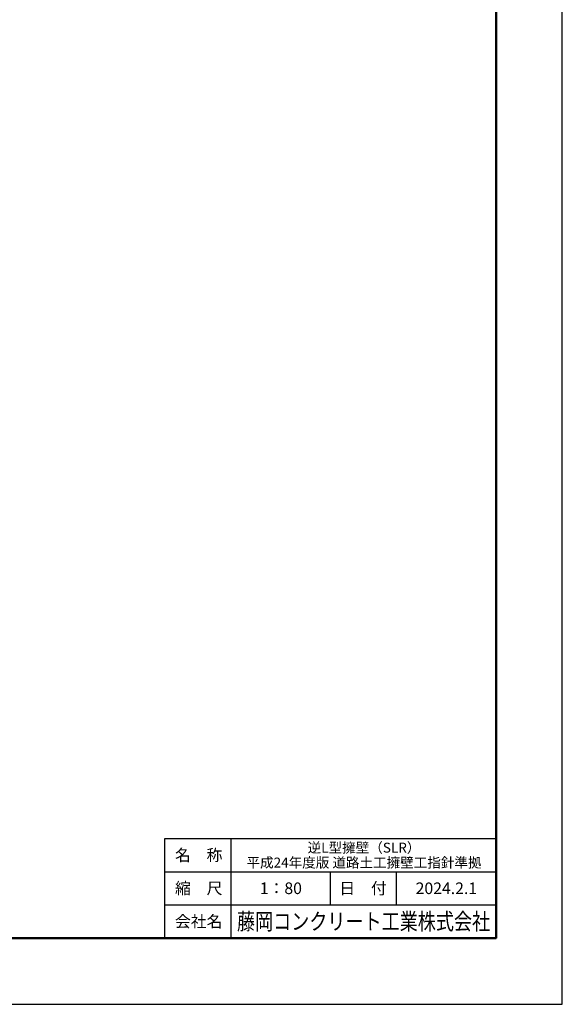
# Model space of a CAD drawing. Extents: x 0 to 134400, y 0 to 47520.
# Drawn here: x 121297 to 134400, y 0 to 23760 of the extents above; entities that cross this region are included whole.
import ezdxf
from ezdxf.enums import TextEntityAlignment as Align

# ---------------------------------------------------------------- set-up
doc = ezdxf.new("R2010")
doc.units = 0
doc.header["$LTSCALE"] = 20
doc.header["$MEASUREMENT"] = 0
doc.layers.get('Defpoints').update_dxf_attribs({"color": 5, "linetype": 'CONTINUOUS'})
for name, color, linetype in [('WAKU', 3, 'CONTINUOUS'), ('WAKU-LINE', 7, 'CONTINUOUS'), ('WAKU-TXT', 7, 'CONTINUOUS')]:
    doc.layers.add(name, color=color, linetype=linetype)
doc.styles.add('YOKO_GOTHIC', font='MS Gothic.ttf')

msp = doc.modelspace()

# ---------------------------------------------------------------- linework, layer by layer
at = {"layer": 'Defpoints', "linetype": 'Continuous'}
msp.add_lwpolyline([(67200, 0), (134400, 0), (134400, 47520), (67200, 47520)], close=True, dxfattribs=at)
at = {"layer": 'WAKU', "linetype": 'Continuous', "lineweight": 25}
for p, q in [((124800, 4000), (132800, 4000)), ((124800, 1600), (124800, 4000))]:
    msp.add_line(p, q, dxfattribs=at)
at = {"layer": 'WAKU', "linetype": 'Continuous', "lineweight": 50}
msp.add_lwpolyline([(68800, 1600), (132800, 1600), (132800, 45920), (68800, 45920)], close=True, dxfattribs=at)
at = {"layer": 'WAKU-LINE', "linetype": 'Continuous', "lineweight": 25}
for p, q in [((126400, 1600), (126400, 4000)), ((124800, 3200), (132800, 3200)), ((128800, 2400), (128800, 3200)), ((130400, 2400), (130400, 3200)), ((124800, 2400), (132800, 2400))]:
    msp.add_line(p, q, dxfattribs=at)

# ---------------------------------------------------------------- texts
at = {"layer": 'WAKU-TXT', "linetype": 'Continuous', "style": 'YOKO_GOTHIC'}
for s, height, p in [('逆L型擁壁（SLR）', 240, (129612, 3780)), ('名\u3000称', 280, (125620, 3600)), ('平成24年度版 道路土工擁壁工指針準拠', 240, (129612, 3420)), ('縮\u3000尺', 280, (125620, 2800)), ('1：80', 280, (127604, 2800)), ('日\u3000付', 280, (129588, 2800)), ('2024.2.1', 280, (131600, 2800)), ('会社名', 280, (125620, 2000))]:
    msp.add_text(s, height=height, dxfattribs=at).set_placement(p, align=Align.MIDDLE_CENTER)
at = {"layer": 'WAKU-TXT', "linetype": 'Continuous', "style": 'YOKO_GOTHIC', "width": 0.8}
msp.add_text('藤岡コンクリート工業株式会社', height=400, dxfattribs=at).set_placement((129600, 2000), align=Align.MIDDLE_CENTER)

doc.saveas('drawing.dxf')
